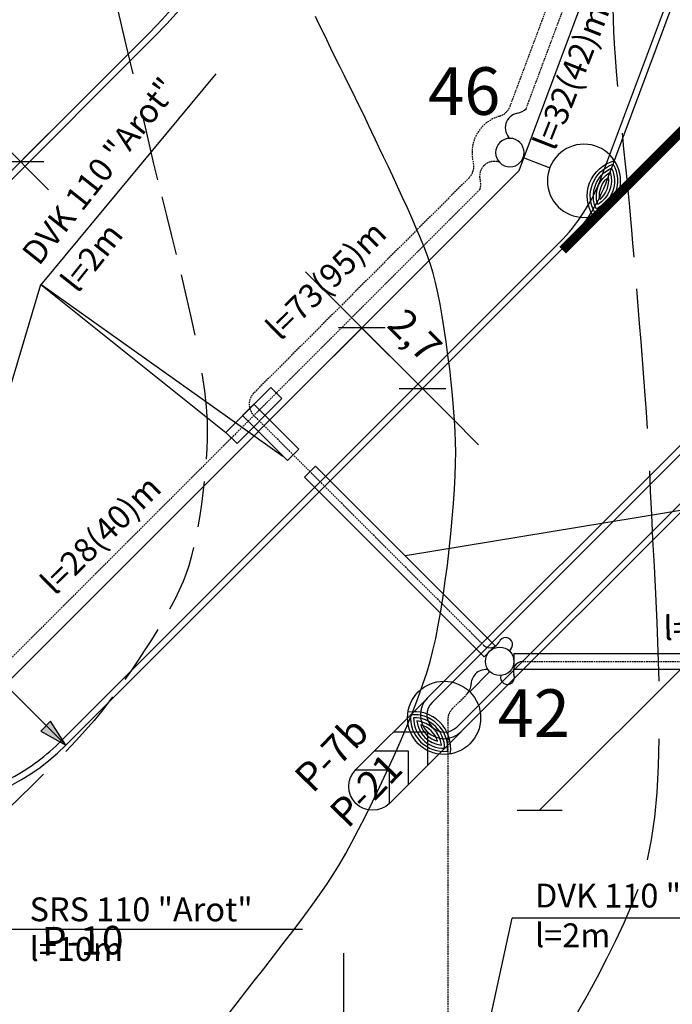
# Model space of a CAD drawing. Units: millimetres. Extents: x 33127 to 170209, y -52832 to 50143.
# Drawn here: x 69628 to 71683, y 33232 to 36332 of the extents above; entities that cross this region are included whole.
import ezdxf

# ---------------------------------------------------------------- set-up
doc = ezdxf.new("R2010")
doc.units = ezdxf.units.MM
doc.linetypes.add('DASHED', pattern=[0.75, 0.5, -0.25])
doc.layers.get('Defpoints').update_dxf_attribs({"color": 8})
for name, color, linetype in [('_chodnik.proj', 8, 'Continuous'), ('_drogi.proj', 8, 'Continuous'), ('_elektr_kreski', 8, 'Continuous'), ('_elektr_rura', 8, 'Continuous'), ('_kraweznik.proj', 8, 'Continuous'), ('_ORGANIZACJA', 8, 'Continuous'), ('_oswietlenie', 8, 'Continuous'), ('_PODKŁAD', 8, 'Continuous'), ('_promienie', 8, 'Continuous'), ('DIM', 8, 'Continuous'), ('DIM_UKOS', 8, 'Continuous'), ('LATAR', 8, 'Continuous'), ('ORGANIZACJA', 250, 'Continuous'), ('WWRPH_WRC', 8, 'Continuous'), ('WWRPH_WRP', 8, 'Continuous')]:
    doc.layers.add(name, color=color, linetype=linetype)
doc.styles.add('ARIAL', font='ARIAL.TTF')
doc.styles.add('MONOTXT', font='monotxt.shx')
doc.styles.add('POL', font='pol')
doc.styles.add('ROMANS', font='romans')
doc.dimstyles.get("Standard").update_dxf_attribs({"dimtxt": 0.18, "dimasz": 0.18, "dimexe": 0.18, "dimexo": 0.0625, "dimgap": 0.09, "dimtad": 0, "dimtih": 1, "dimtoh": 1, "dimdec": 4, "dimzin": 0, "dimdsep": 46, "dimtxsty": 'Standard', "dimcen": 0.09, "dimadec": 0, "dimazin": 0, "dimtfac": 1, "dimtdec": 4, "dimtofl": 0, "dimtmove": 0, "dimatfit": 3, "dimfxl": 0, "dimtolj": 1, "dimtzin": 0, "dimarcsym": 0})

# ---------------------------------------------------------------- blocks, each defined once
blk = doc.blocks.new('LATAR')
at = {"layer": 'LATAR'}
blk.add_line((44.8, 0), (134.4, 0), dxfattribs=at)
for points in [[(316.8, 81.5, 0.471405), (316.8, -81.5, 0.471404), (316.8, 81.5, 0.4455)], [(316.8, 68.6, 0.420084), (316.8, -68.6, 0.420084), (316.8, 68.6, 0.420084)], [(316.8, 54.3, 0.353553), (316.8, -54.3, 0.353553), (316.8, 54.3, 0.305242)], [(316.8, 37.2, 0.258199), (316.8, -37.2, 0.258199), (316.8, 37.2, 0.258199)]]:
    blk.add_lwpolyline(points, format="xyb", dxfattribs=at)
for centre, radius in [((249.6, 0), 115.2), ((0, 0), 44.8)]:
    blk.add_circle(centre, radius, dxfattribs=at)
blk.add_arc((384, 0), 115.2, 125.6853, 234.3147, dxfattribs=at)
blk = doc.blocks.new('UKOS')
at = {"layer": 'DIM'}
for p, q in [((0, 1), (0, -1)), ((1, 0), (-1, 0))]:
    blk.add_line(p, q, dxfattribs=at)
at = {"layer": 'DIM_UKOS'}
blk.add_line((0.416, 0.416), (-0.416, -0.416), dxfattribs=at)
blk = doc.blocks.new('*D410')
at = {"layer": 'Defpoints', "color": 0, "ltscale": 10, "transparency": 16777216}
for p in [(72519, 33843), (74965.6, 33843), (69693.1, 33143)]:
    blk.add_point(p, dxfattribs=at)
at = {"layer": 'DIM', "color": 0, "lineweight": -2, "ltscale": 10, "transparency": 16777216}
blk.add_line((74965.6, 33268), (74965.6, 33718), dxfattribs=at)
at = {"layer": 'DIM', "color": 0, "lineweight": -2, "ltscale": 10, "transparency": 16777216, "xscale": 125, "yscale": 125, "zscale": 125}
for p, rotation in [((74965.6, 33843), 90), ((74965.6, 33143), 270)]:
    blk.add_blockref('UKOS', p, dxfattribs=dict(at, rotation=rotation))
at = {"layer": 'DIM', "color": 0, "ltscale": 10, "transparency": 16777216, "insert": (74873.7, 33493), "char_height": 90, "attachment_point": 5, "rotation": 90, "style": 'MONOTXT'}
blk.add_mtext('\\A1;{\\fTahoma|b0|i0|c238|p32;7.0}', dxfattribs=at)
blk = doc.blocks.new('*D424')
at = {"layer": 'Defpoints', "color": 0, "ltscale": 100, "transparency": 16777216}
for p in [(76427.6, 39619.7), (76427.6, 30688.3), (68050.6, 29518.3)]:
    blk.add_point(p, dxfattribs=at)
at = {"layer": 'DIM', "color": 0, "lineweight": -2, "ltscale": 100, "transparency": 16777216}
blk.add_line((68175.6, 39619.7), (76302.6, 39619.7), dxfattribs=at)
at = {"layer": 'DIM', "color": 0, "lineweight": -2, "ltscale": 100, "transparency": 16777216, "xscale": 125, "yscale": 125, "zscale": 125, "rotation": 180}
blk.add_blockref('UKOS', (68050.6, 39619.7), dxfattribs=at)
at = {"layer": 'DIM', "color": 0, "lineweight": -2, "ltscale": 100, "transparency": 16777216, "xscale": 125, "yscale": 125, "zscale": 125}
blk.add_blockref('UKOS', (76427.6, 39619.7), dxfattribs=at)
at = {"layer": 'DIM', "color": 0, "ltscale": 100, "transparency": 16777216, "insert": (72541.8, 39709.7), "char_height": 90, "attachment_point": 5, "style": 'MONOTXT'}
blk.add_mtext('\\A1;8377', dxfattribs=at)
blk = doc.blocks.new('*D533')
at = {"layer": 'Defpoints', "color": 0, "ltscale": 100, "transparency": 16777216}
for p in [(70648, 33143), (70648, 33143), (71251.1, 32873)]:
    blk.add_point(p, dxfattribs=at)
at = {"layer": 'DIM', "color": 0, "lineweight": -2, "ltscale": 100, "transparency": 16777216}
for p, q in [((70648, 33268), (70648, 33393)), ((70648, 32873), (70648, 33143)), ((70648, 32748), (70648, 32623))]:
    blk.add_line(p, q, dxfattribs=at)
at = {"layer": 'DIM', "color": 0, "lineweight": -2, "ltscale": 100, "transparency": 16777216, "xscale": 125, "yscale": 125, "zscale": 125}
for p, rotation in [((70648, 33143), 270), ((70648, 32873), 90)]:
    blk.add_blockref('UKOS', p, dxfattribs=dict(at, rotation=rotation))
at = {"layer": 'DIM', "color": 0, "ltscale": 100, "transparency": 16777216, "insert": (70557.1, 33008), "char_height": 90, "attachment_point": 5, "rotation": 90, "style": 'MONOTXT'}
blk.add_mtext('\\A1;{\\fTahoma|b0|i0|c238|p32;2.7}', dxfattribs=at)
blk = doc.blocks.new('*D535')
at = {"layer": 'Defpoints', "color": 0, "ltscale": 100, "transparency": 16777216}
for p in [(70705, 35361.9), (70651.5, 35308.5), (70842.5, 35117.6)]:
    blk.add_point(p, dxfattribs=at)
at = {"layer": 'DIM', "color": 0, "lineweight": -2, "ltscale": 100, "transparency": 16777216}
for p, q in [((70616.6, 35450.3), (70528.2, 35538.7)), ((70895.9, 35171), (70705, 35361.9)), ((70984.3, 35082.6), (71072.7, 34994.2))]:
    blk.add_line(p, q, dxfattribs=at)
at = {"layer": 'DIM', "color": 0, "lineweight": -2, "ltscale": 100, "transparency": 16777216, "xscale": 125, "yscale": 125, "zscale": 125}
for p, rotation in [((70705, 35361.9), 315.0000000002211), ((70895.9, 35171), 135.0000000002211)]:
    blk.add_blockref('UKOS', p, dxfattribs=dict(at, rotation=rotation))
at = {"layer": 'DIM', "color": 0, "ltscale": 100, "transparency": 16777216, "insert": (70872.6, 35338.7), "char_height": 90, "attachment_point": 5, "rotation": 315, "style": 'MONOTXT'}
blk.add_mtext('\\A1;{\\fTahoma|b0|i0|c238|p32;2,7}', dxfattribs=at)
blk = doc.blocks.new('*D536')
at = {"layer": 'Defpoints', "color": 0, "ltscale": 100, "transparency": 16777216}
for p in [(68813.9, 36766), (69662.5, 35917.5), (69630.3, 35885.3)]:
    blk.add_point(p, dxfattribs=at)
at = {"layer": 'DIM', "color": 0, "lineweight": -2, "ltscale": 100, "transparency": 16777216}
blk.add_line((68870.1, 36645.4), (69541.9, 35973.7), dxfattribs=at)
at = {"layer": 'DIM', "color": 0, "lineweight": -2, "ltscale": 100, "transparency": 16777216, "xscale": 125, "yscale": 125, "zscale": 125}
for p, rotation in [((68781.8, 36733.8), 135.0000000002211), ((69630.3, 35885.3), 315.0000000002211)]:
    blk.add_blockref('UKOS', p, dxfattribs=dict(at, rotation=rotation))
at = {"layer": 'DIM', "color": 0, "ltscale": 100, "transparency": 16777216, "insert": (69397.1, 36262.9), "char_height": 90, "attachment_point": 5, "rotation": 315, "style": 'MONOTXT'}
blk.add_mtext('\\A1;{\\fTahoma|b0|i0|c238|p32;12,0}', dxfattribs=at)
blk = doc.blocks.new('A$C2F7E69CA')
at = {"layer": 'WWRPH_WRC', "linetype": 'Continuous'}
for p, q in [((-10278.7, 32166.2), (-10289.4, 32189.1)), ((-10267, 32141.5), (-10278.7, 32166.2)), ((-10254.4, 32115.3), (-10267, 32141.5)), ((-10241.1, 32088), (-10254.4, 32115.3)), ((-10227.2, 32059.9), (-10241.1, 32088)), ((-10213, 32031.3), (-10227.2, 32059.9)), ((-10198.7, 32002.5), (-10213, 32031.3)), ((-10184.5, 31973.9), (-10198.7, 32002.5)), ((-10170.5, 31945.9), (-10184.5, 31973.9)), ((-10157.1, 31918.6), (-10170.5, 31945.9)), ((-10144.2, 31892.5), (-10157.1, 31918.6)), ((-10132.3, 31867.9), (-10144.2, 31892.5)), ((-10121.4, 31845.1), (-10132.3, 31867.9)), ((-10111.8, 31824.5), (-10121.4, 31845.1)), ((-10100.9, 31801.1), (-10111.8, 31824.5)), ((-10088.7, 31775.3), (-10100.9, 31801.1)), ((-10075.4, 31747.3), (-10088.7, 31775.3)), ((-10061.3, 31717.6), (-10075.4, 31747.3)), ((-10046.5, 31686.5), (-10061.3, 31717.6)), ((-10031.4, 31654.3), (-10046.5, 31686.5)), ((-10016.2, 31621.6), (-10031.4, 31654.3)), ((-10001.1, 31588.5), (-10016.2, 31621.6)), ((-9986.3, 31555.6), (-10001.1, 31588.5)), ((-9972.2, 31523.1), (-9986.3, 31555.6)), ((-9958.9, 31491.4), (-9972.2, 31523.1)), ((-9946.7, 31461), (-9958.9, 31491.4)), ((-9935.9, 31432.1), (-9946.7, 31461)), ((-9926.7, 31405.2), (-9935.9, 31432.1)), ((-9919.3, 31380.6), (-9926.7, 31405.2)), ((-9911.8, 31351.3), (-9919.3, 31380.6)), ((-9904.6, 31318.7), (-9911.8, 31351.3)), ((-9897.5, 31283.2), (-9904.6, 31318.7)), ((-9890.7, 31245.3), (-9897.5, 31283.2)), ((-9884.2, 31205.6), (-9890.7, 31245.3)), ((-9878.1, 31164.4), (-9884.2, 31205.6)), ((-9872.4, 31122.5), (-9878.1, 31164.4)), ((-9867.1, 31080.2), (-9872.4, 31122.5)), ((-9862.4, 31038.1), (-9867.1, 31080.2)), ((-9858.3, 30996.7), (-9862.4, 31038.1)), ((-9854.7, 30956.5), (-9858.3, 30996.7)), ((-9851.9, 30918.1), (-9854.7, 30956.5)), ((-9849.8, 30881.9), (-9851.9, 30918.1)), ((-9848.4, 30848.5), (-9849.8, 30881.9)), ((-9847.9, 30818.4), (-9848.4, 30848.5)), ((-9848.3, 30783), (-9847.9, 30818.4)), ((-9849.7, 30743.7), (-9848.3, 30783)), ((-9851.9, 30701.2), (-9849.7, 30743.7)), ((-9854.9, 30656), (-9851.9, 30701.2)), ((-9858.8, 30608.8), (-9854.9, 30656)), ((-9863.3, 30560.2), (-9858.8, 30608.8)), ((-9868.5, 30510.7), (-9863.3, 30560.2)), ((-9874.4, 30461.1), (-9868.5, 30510.7)), ((-9880.8, 30411.8), (-9874.4, 30461.1)), ((-9887.8, 30363.5), (-9880.8, 30411.8)), ((-9895.2, 30316.8), (-9887.8, 30363.5)), ((-9903, 30272.2), (-9895.2, 30316.8)), ((-9911.2, 30230.5), (-9903, 30272.2)), ((-9919.7, 30192.3), (-9911.2, 30230.5)), ((-9928.5, 30158), (-9919.7, 30192.3)), ((-9939.2, 30122.5), (-9928.5, 30158)), ((-9952.3, 30083.5), (-9939.2, 30122.5)), ((-9967.5, 30041.7), (-9952.3, 30083.5)), ((-9984.7, 29997.5), (-9967.5, 30041.7)), ((-10003.4, 29951.7), (-9984.7, 29997.5)), ((-10023.4, 29904.6), (-10003.4, 29951.7)), ((-10044.4, 29856.9), (-10023.4, 29904.6)), ((-10066.1, 29809.2), (-10044.4, 29856.9)), ((-10088.2, 29762), (-10066.1, 29809.2)), ((-10110.4, 29715.8), (-10088.2, 29762)), ((-10132.5, 29671.4), (-10110.4, 29715.8)), ((-10154.1, 29629.1), (-10132.5, 29671.4)), ((-10174.9, 29589.6), (-10154.1, 29629.1)), ((-10194.6, 29553.5), (-10174.9, 29589.6)), ((-10213.1, 29521.2), (-10194.6, 29553.5)), ((-10231.6, 29491), (-10213.1, 29521.2)), ((-10253.2, 29458.2), (-10231.6, 29491)), ((-10277.3, 29423.2), (-10253.2, 29458.2)), ((-10303.6, 29386.4), (-10277.3, 29423.2)), ((-10331.6, 29348.3), (-10303.6, 29386.4)), ((-10361, 29309.2), (-10331.6, 29348.3)), ((-10391.1, 29269.7), (-10361, 29309.2)), ((-10421.8, 29230.1), (-10391.1, 29269.7)), ((-10452.4, 29190.9), (-10421.8, 29230.1)), ((-10482.6, 29152.4), (-10452.4, 29190.9)), ((-10511.9, 29115.1), (-10482.6, 29152.4)), ((-10539.9, 29079.5), (-10511.9, 29115.1)), ((-10566.2, 29045.9), (-10539.9, 29079.5))]:
    blk.add_line(p, q, dxfattribs=at)
at = {"layer": 'WWRPH_WRP', "linetype": 'Continuous'}
for p, q in [((-10915.4, 32221.7), (-10898.1, 32149.2)), ((-9351.4, 32177.6), (-9352, 32218.9)), ((-9350.1, 32142.3), (-9351.4, 32177.6)), ((-10898.1, 32149.2), (-10881.3, 32077.9)), ((-9347.9, 32103.2), (-9350.1, 32142.3)), ((-9345, 32060.9), (-9347.9, 32103.2)), ((-10881.3, 32077.9), (-10865.1, 32008.8)), ((-9341.5, 32016), (-9345, 32060.9)), ((-9337.5, 31969), (-9341.5, 32016)), ((-10835.4, 31880.4), (-10822.2, 31822.9)), ((-10822.2, 31822.9), (-10810.4, 31771)), ((-9318.4, 31772.5), (-9323.3, 31821.7)), ((-10810.4, 31771), (-10799.8, 31725.6)), ((-9313.4, 31724.1), (-9318.4, 31772.5)), ((-10799.8, 31725.6), (-10787.5, 31675.2)), ((-9308.6, 31677.1), (-9313.4, 31724.1)), ((-9304.1, 31632.2), (-9308.6, 31677.1)), ((-9300, 31590), (-9304.1, 31632.2)), ((-10773.8, 31620.8), (-10759.2, 31562.8)), ((-10759.2, 31562.8), (-10744, 31502.3)), ((-9296.4, 31551), (-9300, 31590)), ((-9293.4, 31515.8), (-9296.4, 31551)), ((-10744, 31502.3), (-10728.4, 31439.8)), ((-9290.1, 31475.5), (-9293.4, 31515.8)), ((-9286.3, 31430.9), (-9290.1, 31475.5)), ((-10712.9, 31376.1), (-10697.7, 31312)), ((-9273.4, 31277.5), (-9277.9, 31331.2)), ((-10697.7, 31312), (-10683.3, 31248.1)), ((-9268.9, 31222.1), (-9273.4, 31277.5)), ((-10683.3, 31248.1), (-10669.9, 31185.4)), ((-9264.3, 31165.6), (-9268.9, 31222.1)), ((-9259.7, 31108.9), (-9264.3, 31165.6)), ((-9255.4, 31052.4), (-9259.7, 31108.9)), ((-10647.7, 31065.9), (-10639.5, 31010.7)), ((-9251.3, 30997), (-9255.4, 31052.4)), ((-10639.5, 31010.7), (-10633.7, 30959.5)), ((-9247.5, 30943.2), (-9251.3, 30997)), ((-10633.7, 30959.5), (-10630.7, 30913.1)), ((-9244.1, 30891.8), (-9247.5, 30943.2)), ((-10630.7, 30913.1), (-10630.3, 30887.4)), ((-10630.3, 30887.4), (-10630.7, 30858.9)), ((-10630.7, 30858.9), (-10632, 30828)), ((-10632, 30828), (-10634, 30795.1)), ((-9234.6, 30693.1), (-9237.3, 30758.3)), ((-10640.2, 30725.4), (-10644.4, 30689.5)), ((-10644.4, 30689.5), (-10649.1, 30653.4)), ((-9231, 30620.6), (-9234.6, 30693.1)), ((-10649.1, 30653.4), (-10654.4, 30617.6)), ((-10654.4, 30617.6), (-10660.3, 30582.6)), ((-9226.9, 30541.9), (-9231, 30620.6)), ((-9222.4, 30458.3), (-9226.9, 30541.9)), ((-10673.5, 30516.7), (-10680.7, 30486.8)), ((-10680.7, 30486.8), (-10688.4, 30459.4)), ((-10688.4, 30459.4), (-10696.4, 30435)), ((-9218, 30370.7), (-9222.4, 30458.3)), ((-10696.4, 30435), (-10706.3, 30409.8)), ((-10706.3, 30409.8), (-10718.6, 30382.5)), ((-10733.1, 30353.4), (-10749.4, 30322.9)), ((-10718.6, 30382.5), (-10733.1, 30353.4)), ((-9213.8, 30280.5), (-9218, 30370.7)), ((-9210.4, 30188.6), (-9213.8, 30280.5)), ((-10786.4, 30259.2), (-10806.4, 30226.7)), ((-10806.4, 30226.7), (-10827, 30194.4)), ((-10827, 30194.4), (-10848, 30162.4)), ((-9207.9, 30096.4), (-9210.4, 30188.6)), ((-10848, 30162.4), (-10868.9, 30131.3)), ((-10868.9, 30131.3), (-10889.6, 30101.4)), ((-10929, 30046.5), (-10947.1, 30022.4)), ((-10947.1, 30022.4), (-10963.6, 30000.9)), ((-10963.6, 30000.9), (-10987, 29972.3)), ((-10987, 29972.3), (-11013.8, 29941.6)), ((-11013.8, 29941.6), (-11043.6, 29908.9)), ((-11043.6, 29908.9), (-11075.9, 29874.8)), ((-9209.5, 29828.2), (-9207.2, 29915)), ((-9214.1, 29745.5), (-9209.5, 29828.2)), ((-11145.9, 29803.5), (-11182.7, 29767.1)), ((-11182.7, 29767.1), (-11219.9, 29730.7)), ((-9221.2, 29668), (-9214.1, 29745.5)), ((-11219.9, 29730.7), (-11257, 29694.7)), ((-9231.2, 29597), (-9221.2, 29668)), ((-9244.4, 29533.4), (-9231.2, 29597)), ((-9294.1, 29389.7), (-9273.8, 29441)), ((-9317.6, 29335.7), (-9294.1, 29389.7)), ((-9343.7, 29279.9), (-9317.6, 29335.7)), ((-9371.9, 29222.8), (-9343.7, 29279.9)), ((-9401.9, 29165.2), (-9371.9, 29222.8)), ((-9433.2, 29107.8), (-9401.9, 29165.2)), ((-9465.2, 29051.1), (-9433.2, 29107.8))]:
    blk.add_line(p, q, dxfattribs=at)

msp = doc.modelspace()

# ---------------------------------------------------------------- hatches: boundary and pattern name
at = {"layer": '_promienie', "linetype": 'Continuous'}
msp.add_hatch(color=256, dxfattribs=at).paths.add_polyline_path([(69694.67822, 34092.14863), (69772.88787, 34048.00064), (69724.73529, 34123.81042)])

# ---------------------------------------------------------------- linework, layer by layer
at = {"layer": '_chodnik.proj', "linetype": 'Continuous'}
for p, q in [((71200.86919, 35857.81962), (71438.023, 36492.71209)), ((69545.37172, 34202.32215), (71200.86919, 35857.81962))]:
    msp.add_line(p, q, dxfattribs=at)
at = {"layer": '_drogi.proj', "linetype": 'Continuous'}
for p, q in [((71478.8901, 35830.51163), (71682.78377, 36376.36225)), ((70037.30346, 36292.31521), (68782.93837, 35037.95013)), ((71341.08619, 35616.19896), (69772.88787, 34048.00064)), ((70911.27285, 34196.43612), (71762.7354, 35047.89868)), ((71868.80142, 34941.83266), (71017.33906, 34090.3703))]:
    msp.add_line(p, q, dxfattribs=at)
for centre, radius, start, end in [((68976.64328, 37352.97538), 1500, 315, 90), ((70916.82212, 36040.46303), 600, 315, 339.51768318), ((69277.91312, 34542.97538), 700, 135, 315), ((70964.30586, 34143.40312), 75, 135, 315)]:
    msp.add_arc(centre, radius, start, end, dxfattribs=at)
at = {"layer": '_elektr_kreski', "ltscale": 100}
for p, q in [((70245.41908, 36162.17217), (69692.82873, 35496.91556)), ((69326.78814, 34268.35078), (69693.95088, 35498.17926)), ((69693.95088, 35498.17926), (70276.63558, 35033.161)), ((70455.78998, 34956.6375), (69693.95088, 35498.17926)), ((71796.1848, 34801.83404), (70842.46243, 34644.11085)), ((71000.89286, 32691.48435), (71178.78338, 33503.00786)), ((72174.95451, 33503.00786), (71178.78338, 33503.00786)), ((70518.56163, 33467.9331), (69591.17662, 33467.9331))]:
    msp.add_line(p, q, dxfattribs=at)
at = {"layer": '_elektr_rura', "ltscale": 100}
for p, q in [((70418.05694, 35174.58236), (70276.63558, 35033.161)), ((70453.41228, 35139.22702), (70418.05694, 35174.58236)), ((70453.41228, 35139.22702), (70311.99092, 34997.80566)), ((70365.02393, 35121.54935), (70329.66859, 35086.19401)), ((70506.44529, 34980.12799), (70365.02393, 35121.54935)), ((70471.08995, 34944.77265), (70329.66859, 35086.19401)), ((70311.99092, 34997.80566), (70276.63558, 35033.161)), ((70506.44529, 34980.12799), (70471.08995, 34944.77265)), ((70524.26438, 34891.59822), (70559.61972, 34926.95356)), ((71125.30514, 34361.26814), (70559.61972, 34926.95356)), ((71089.9498, 34325.9128), (70524.26438, 34891.59822)), ((71089.9498, 34325.9128), (71125.30514, 34361.26814)), ((71184.10586, 34336.91208), (71184.10586, 34286.91208))]:
    msp.add_line(p, q, dxfattribs=at)
at = {"layer": '_elektr_rura', "ltscale": 10}
for p, q in [((71184.10586, 34336.91208), (72791.56213, 34336.91208)), ((71184.10586, 34286.91208), (72791.56213, 34286.91208))]:
    msp.add_line(p, q, dxfattribs=at)
at = {"layer": '_kraweznik.proj', "ltscale": 10}
for p, q in [((71460.1545, 35837.51001), (71664.04817, 36383.36063)), ((70051.44559, 36278.17308), (68797.08051, 35023.80799)), ((71326.94405, 35630.3411), (69758.74573, 34062.14277)), ((70926.05329, 34182.9323), (71776.87754, 35033.75654)), ((71854.65929, 34955.9748), (71003.83524, 34105.15075))]:
    msp.add_line(p, q, dxfattribs=at)
for centre, radius, start, end in [((68976.64328, 37352.97538), 1520, 315, 90), ((70916.82212, 36040.46303), 580, 315, 339.51768318), ((70964.94417, 34144.04143), 55, 135, 315), ((69277.91312, 34542.97538), 680, 298.4007772, 315)]:
    msp.add_arc(centre, radius, start, end, dxfattribs=at)
at = {"layer": '_ORGANIZACJA', "linetype": 'Continuous'}
for p, q in [((72864.91869, 35442.97573), (71264.91869, 33842.97573)), ((71194.20801, 33842.97573), (71335.62937, 33842.97573))]:
    msp.add_line(p, q, dxfattribs=at)
at = {"layer": '_ORGANIZACJA', "linetype": 'DASHED', "ltscale": 20, "const_width": 30}
msp.add_lwpolyline([(73587.87433, 37857.1893), (71337.48483, 35606.7998)], dxfattribs=at)
at = {"layer": '_ORGANIZACJA', "linetype": 'Continuous'}
msp.add_lwpolyline([(71017.43131, 34090.46311), (70791.91093, 33864.94273, -1), (70685.84491, 33971.00874), (70911.3653, 34196.52913)], format="xyb", dxfattribs=at)
for points in [[(70805.29928, 34090.46311), (70911.3653, 34090.46311), (70911.3653, 33984.39709)], [(70745.29928, 34030.46311), (70851.3653, 34030.46311), (70851.3653, 33924.39709)], [(70685.29928, 33970.46311), (70791.3653, 33970.46311), (70791.3653, 33864.39709)]]:
    msp.add_lwpolyline(points, dxfattribs=at)
at = {"layer": '_oswietlenie', "linetype": 'DASHED', "ltscale": 10}
for p, q in [((71222.76655, 36052.84095), (71363.30167, 36429.07228)), ((71171.79282, 36059.26769), (71305.21271, 36416.45057)), ((71043.12755, 35835.00831), (70365.02393, 35156.90469)), ((71089.17893, 34362.03901), (70365.02393, 35086.19401)), ((71210.19619, 34311.91208), (72766.13644, 34311.91208)), ((70990.53752, 34163.14375), (71034.77035, 34207.37657)), ((70975.89286, 34127.78841), (70975.89286, 31892.62608))]:
    msp.add_line(p, q, dxfattribs=at)
msp.add_lwpolyline([(71138.59395, 35883.35876, 0.615928589), (71077.78055, 35827.59738, -0.1497672139), (71077.13802, 35798.3081), (69540.79673, 34261.96681, -0.1989123674), (69505.4414, 34247.32215), (69159.94528, 34247.32215, -0.1864898225), (69126.32376, 34260.31414, 0.1665670571), (69096.56242, 34273.15689)], format="xyb", dxfattribs=at)
for centre, radius, start, end in [((71124.95383, 36076.76364), 50, 285.88643217, 339.51763914), ((71171.27661, 35913.99996), 119.22711, 105.88643217, 194.9429136), ((71007.77222, 35870.36365), 50, 315, 14.9429136), ((70400.37927, 35121.54935), 50, 135, 225), ((71025.89286, 34127.78841), 50, 135, 180)]:
    msp.add_arc(centre, radius, start, end, dxfattribs=at)
at = {"layer": '_oswietlenie', "ltscale": 10}
for centre, radius, start, end in [((71202.794, 35992.21971), 46.19413, 99.91350256, 227.38151642), ((71186.2331, 36086.97755), 50, 279.91350256, 317.73112563), ((71157.6896, 34364.88946), 21.96487, 300.04962489, 159.22525213), ((71108.93081, 34386.45258), 31.40317, 231.02529376, 333.98771285), ((71213.6419, 34280.50271), 31.59782, 96.26048708, 198.69861162), ((71095.56482, 34239.81218), 46.19413, 79.42826675, 178.26065987), ((71163.66261, 34261.40156), 21.96487, 164.93086863, 24.10649592), ((70999.41501, 34242.73191), 50, 315, 358.26065987)]:
    msp.add_arc(centre, radius, start, end, dxfattribs=at)
at = {"layer": '_promienie', "linetype": 'Continuous'}
for p, q in [((69277.91312, 34542.97538), (69772.88787, 34048.00064)), ((69724.73529, 34123.81042), (69694.67822, 34092.14863)), ((69772.88787, 34048.00064), (69724.73529, 34123.81042)), ((69694.67822, 34092.14863), (69772.88787, 34048.00064))]:
    msp.add_line(p, q, dxfattribs=at)

# ---------------------------------------------------------------- block references
at = {"layer": '_oswietlenie', "ltscale": 10, "xscale": -1, "rotation": 159.14578233138}
msp.add_blockref('LATAR', (71171.27661, 35913.99996), dxfattribs=at)
at = {"layer": '_oswietlenie', "ltscale": 10, "rotation": 225.4059702456606}
msp.add_blockref('LATAR', (71139.30586, 34311.91208), dxfattribs=at)
at = {"layer": '_PODKŁAD', "linetype": 'Continuous'}
msp.add_blockref('A$C2F7E69CA', (80848.80974, 4153.43727), dxfattribs=at)

# ---------------------------------------------------------------- texts
at = {"layer": '_elektr_kreski', "ltscale": 100, "style": 'POL'}
for s, rotation, p in [('l=32(42)m', 68.58131606, (71312.52036, 35916.15661)), ('DVK 110 "Arot"', 51.61561157, (69688.24449, 35554.37003)), ('l=2m', 51.61561157, (69810.31229, 35467.72534)), ('l=73(95)m', 44.44631638, (70448.37001, 35318.23137)), ('l=28(40)m', 44.44631638, (69738.53746, 34516.42024)), ('l=17(29)m', 1.04274741, (71655.69636, 34378.96438)), ('DVK 110 "Arot"', 359.96937156, (71250.36614, 33537.04694)), ('SRS 110 "Arot"', 359.96937156, (69658.77055, 33493.75209)), ('l=2m', 359.96937156, (71250.29932, 33412.04696)), ('l=10m', 359.96937156, (69658.70373, 33368.75211))]:
    msp.add_text(s, height=75, rotation=rotation, dxfattribs=at).set_placement(p)
at = {"layer": '_elektr_kreski', "ltscale": 100, "style": 'ARIAL'}
for s, p in [('46', (70914.02077, 36032.67295)), ('42', (71133.0494, 34073.98847))]:
    msp.add_text(s, height=150, dxfattribs=at).set_placement(p)
at = {"layer": 'ORGANIZACJA', "style": 'ROMANS'}
for s, rotation, p in [('P-7b', 45.89238357, (70550.06707, 33893.63729)), ('P-21', 45.89238357, (70660.7847, 33782.91966)), ('P-10', 0.89238354, (69698.66541, 33385.55659))]:
    msp.add_text(s, height=90, rotation=rotation, dxfattribs=at).set_placement(p)

# ---------------------------------------------------------------- dimensions: what is measured, and where the dimension line sits
at = {"layer": 'DIM', "ltscale": 100}
dim = msp.add_linear_dim(base=(76427.64965, 39619.67612), p1=(68050.64965, 29518.30683), p2=(76427.64965, 30688.30683), dimstyle='Standard', override={"dimscale": 500, "dimasz": 0.25, "dimexe": 0.25, "dimtad": 1, "dimtih": 0, "dimtoh": 0, "dimdec": 0, "dimzin": 8, "dimtxsty": 'MONOTXT', "dimblk": 'UKOS', "dimblk1": 'UKOS', "dimblk2": 'UKOS', "dimsah": 1, "dimcen": 0.25, "dimdle": 0.2, "dimse1": 1, "dimse2": 1, "dimaunit": 1, "dimtdec": 0, "dimtix": 1, "dimtofl": 1, "dimtmove": 2, "dimldrblk": 'UKOS', "dimtzin": 8}, dxfattribs=at)
dim.commit()
dim.dimension.update_dxf_attribs({"geometry": '*D424', "text_midpoint": (72541.78682, 39709.67612), "dimtype": 160})
dim = msp.add_linear_dim(base=(69630.28743, 35885.29918), p1=(68813.93802, 36766.00605), p2=(69662.46615, 35917.47791), angle=315, text='{\\fTahoma|b0|i0|c238|p32;12,0}', dimstyle='Standard', override={"dimscale": 500, "dimasz": 0.25, "dimexe": 0.25, "dimtad": 1, "dimtih": 0, "dimtoh": 0, "dimdec": 2, "dimzin": 8, "dimtxsty": 'MONOTXT', "dimblk": 'UKOS', "dimblk1": 'UKOS', "dimblk2": 'UKOS', "dimsah": 1, "dimcen": 0.25, "dimdle": 0.2, "dimse1": 1, "dimse2": 1, "dimaunit": 1, "dimtdec": 0, "dimtix": 1, "dimtofl": 1, "dimtmove": 2, "dimldrblk": 'UKOS', "dimtzin": 8}, dxfattribs=at)
dim.commit()
dim.dimension.update_dxf_attribs({"geometry": '*D536', "text_midpoint": (69397.10058, 36262.90392), "dimtype": 160})
for base, p1, p2, angle, text, override, picture, middle in [((70704.96481, 35361.91524), (70842.4632, 35117.57596), (70651.54436, 35308.4948), 315, '{\\fTahoma|b0|i0|c238|p32;2,7}', {"dimscale": 500, "dimasz": 0.25, "dimexe": 0.25, "dimtad": 1, "dimtih": 0, "dimtoh": 0, "dimdec": 2, "dimzin": 8, "dimtxsty": 'MONOTXT', "dimblk": 'UKOS', "dimblk1": 'UKOS', "dimblk2": 'UKOS', "dimsah": 1, "dimcen": 0.25, "dimdle": 0.2, "dimse1": 1, "dimse2": 1, "dimaunit": 1, "dimtdec": 0, "dimtix": 1, "dimtofl": 1, "dimtmove": 2, "dimldrblk": 'UKOS', "dimtzin": 8}, '*D535', (70872.63317, 35338.66477)), ((70648.03441, 33142.9813), (71251.10246, 32872.9813), (70648.03441, 33142.9813), 90, '{\\fTahoma|b0|i0|c238|p32;2.7}', {"dimscale": 500, "dimasz": 0.25, "dimexe": 0.25, "dimtad": 1, "dimtih": 0, "dimtoh": 0, "dimdec": 0, "dimzin": 8, "dimtxsty": 'MONOTXT', "dimblk": 'UKOS', "dimblk1": 'UKOS', "dimblk2": 'UKOS', "dimsah": 1, "dimcen": 0.25, "dimdle": 0.2, "dimse1": 1, "dimse2": 1, "dimaunit": 1, "dimtdec": 0, "dimtix": 1, "dimtofl": 1, "dimtmove": 2, "dimldrblk": 'UKOS', "dimtzin": 8}, '*D533', (70557.09754, 33007.9813))]:
    dim = msp.add_linear_dim(base=base, p1=p1, p2=p2, angle=angle, text=text, dimstyle='Standard', override=override, dxfattribs=at)
    dim.commit()
    dim.dimension.update_dxf_attribs({"geometry": picture, "text_midpoint": middle})
at = {"layer": 'DIM', "ltscale": 10}
dim = msp.add_linear_dim(base=(74965.5816, 33842.9813), p1=(69693.0901, 33142.9813), p2=(72519.02157, 33842.9813), angle=90, text='{\\fTahoma|b0|i0|c238|p32;7.0}', dimstyle='Standard', override={"dimscale": 500, "dimasz": 0.25, "dimexe": 0.25, "dimtad": 1, "dimtih": 0, "dimtoh": 0, "dimdec": 0, "dimzin": 8, "dimtxsty": 'MONOTXT', "dimblk": 'UKOS', "dimblk1": 'UKOS', "dimblk2": 'UKOS', "dimsah": 1, "dimcen": 0.25, "dimdle": 0.2, "dimse1": 1, "dimse2": 1, "dimaunit": 1, "dimtdec": 0, "dimtix": 1, "dimtofl": 1, "dimtmove": 2, "dimldrblk": 'UKOS', "dimtzin": 8}, dxfattribs=at)
dim.commit()
dim.dimension.update_dxf_attribs({"geometry": '*D410', "text_midpoint": (74873.73808, 33492.9813)})

doc.saveas('drawing.dxf')
